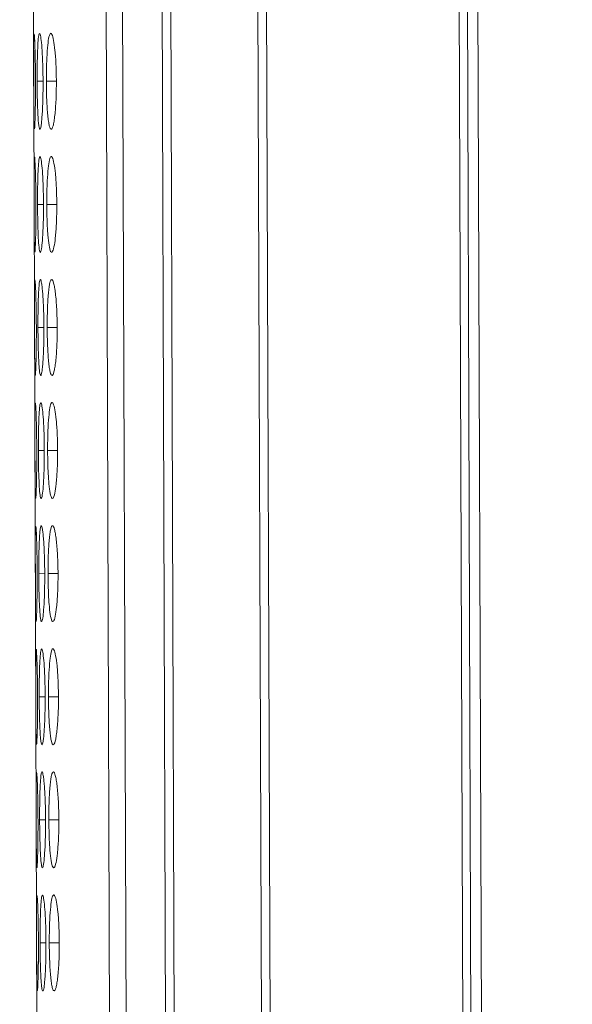
# Model space of a CAD drawing. Units: millimetres. Extents: x 482 to 20086, y 2577 to 12871.
# Drawn here: x 6633 to 6650, y 4338 to 4368 of the extents above; entities that cross this region are included whole.
import ezdxf

# ---------------------------------------------------------------- set-up
doc = ezdxf.new("R2010")
doc.units = ezdxf.units.MM
doc.layers.add('Flowair', color=1, linetype='Continuous')

# ---------------------------------------------------------------- blocks, each defined once
blk = doc.blocks.new('ELIS C-W-200')
at = {"layer": 'Flowair', "linetype": 'Continuous', "lineweight": 15}
for p, q in [((7370.527, 2070.257), (7371.1, 1900.844)), ((7372.803, 2070.265), (7374.478, 1575.268)), ((7373.317, 2070.267), (7374.991, 1575.269)), ((7374.557, 2070.271), (7376.231, 1575.274)), ((7376.5, 1575.275), (7374.826, 2070.272)), ((7377.553, 2070.281), (7379.227, 1575.284)), ((7379.499, 1575.285), (7377.824, 2070.282)), ((7383.847, 2070.302), (7385.522, 1575.305)), ((7385.779, 1575.306), (7384.104, 2070.303)), ((7384.433, 2070.054), (7387.812, 1071.06)), ((7371.258, 1941.534), (7371.072, 1941.533)), ((7371.674, 1941.535), (7371.361, 1941.534)), ((7371.271, 1937.684), (7371.085, 1937.683)), ((7371.687, 1937.685), (7371.374, 1937.684)), ((7371.284, 1933.834), (7371.098, 1933.833)), ((7371.7, 1933.835), (7371.387, 1933.834)), ((7371.297, 1929.984), (7371.111, 1929.983)), ((7371.713, 1929.985), (7371.4, 1929.984)), ((7371.31, 1926.134), (7371.124, 1926.133)), ((7371.726, 1926.135), (7371.413, 1926.134)), ((7371.323, 1922.284), (7371.137, 1922.283)), ((7371.739, 1922.285), (7371.427, 1922.284)), ((7371.336, 1918.434), (7371.15, 1918.433)), ((7371.752, 1918.435), (7371.44, 1918.434)), ((7371.349, 1914.584), (7371.163, 1914.583)), ((7371.765, 1914.585), (7371.453, 1914.584))]:
    blk.add_line(p, q, dxfattribs=at)
for points, knots in [([(7370.972, 1943.021), (7370.97, 1942.981), (7370.965, 1942.904), (7370.962, 1942.582), (7370.962, 1942.165), (7370.963, 1941.781), (7370.963, 1941.571), (7370.963, 1941.533)], [0, 0, 0, 0, 0.239107, 0.462979, 0.704703, 0.946829, 1, 1, 1, 1]), ([(7371.021, 1941.533), (7371.02, 1941.71), (7371.018, 1942.058), (7371.007, 1942.507), (7370.995, 1942.832), (7370.984, 1943.017), (7370.978, 1943.013), (7370.976, 1943.012)], [0, 0, 0, 0, 0.222402, 0.439329, 0.64633, 0.860166, 1, 1, 1, 1]), ([(7371.258, 1941.534), (7371.256, 1941.711), (7371.252, 1942.059), (7371.23, 1942.507), (7371.201, 1942.837), (7371.168, 1943.027), (7371.135, 1943.052), (7371.108, 1942.897), (7371.088, 1942.584), (7371.075, 1942.165), (7371.072, 1941.782), (7371.072, 1941.571), (7371.072, 1941.533)], [0, 0, 0, 0, 0.1118667, 0.2209792, 0.3250989, 0.4326571, 0.5442023, 0.6531866, 0.7552272, 0.8654044, 0.9757648, 1, 1, 1, 1]), ([(7371.674, 1941.535), (7371.671, 1941.712), (7371.666, 1942.061), (7371.633, 1942.508), (7371.587, 1942.838), (7371.534, 1943.028), (7371.479, 1943.054), (7371.431, 1942.898), (7371.394, 1942.585), (7371.368, 1942.166), (7371.361, 1941.783), (7371.361, 1941.572), (7371.361, 1941.534)], [0, 0, 0, 0, 0.111867, 0.220979, 0.325099, 0.432657, 0.544202, 0.653187, 0.755227, 0.865404, 0.975765, 1, 1, 1, 1]), ([(7370.963, 1941.533), (7370.964, 1941.359), (7370.965, 1941.19), (7370.966, 1940.862), (7370.967, 1940.715), (7370.969, 1940.515), (7370.97, 1940.454), (7370.972, 1940.34), (7370.973, 1940.289), (7370.976, 1940.153), (7370.978, 1940.093), (7370.981, 1940.061)], [0, 0, 0, 0, 0.25, 0.25, 0.5, 0.5, 0.625, 0.625, 0.75, 0.75, 1, 1, 1, 1]), ([(7370.987, 1940.049), (7370.988, 1940.045), (7370.992, 1940.027), (7371.001, 1940.169), (7371.012, 1940.482), (7371.02, 1940.905), (7371.022, 1941.286), (7371.022, 1941.493), (7371.021, 1941.533)], [0, 0, 0, 0, 0.075062, 0.308079, 0.510045, 0.735356, 0.949039, 1, 1, 1, 1]), ([(7371.072, 1941.533), (7371.073, 1941.434), (7371.073, 1941.336), (7371.076, 1941.144), (7371.077, 1941.048), (7371.082, 1940.866), (7371.084, 1940.78), (7371.09, 1940.618), (7371.094, 1940.542), (7371.101, 1940.403), (7371.105, 1940.34), (7371.114, 1940.228), (7371.119, 1940.181), (7371.135, 1940.069), (7371.147, 1940.034), (7371.165, 1940.034), (7371.171, 1940.042), (7371.183, 1940.077), (7371.189, 1940.105), (7371.201, 1940.18), (7371.207, 1940.228), (7371.218, 1940.339), (7371.223, 1940.401), (7371.238, 1940.611), (7371.246, 1940.774), (7371.254, 1941.049), (7371.255, 1941.143), (7371.258, 1941.335), (7371.258, 1941.435), (7371.258, 1941.534)], [0, 0, 0, 0, 0.0625, 0.0625, 0.125, 0.125, 0.1875, 0.1875, 0.25, 0.25, 0.3125, 0.3125, 0.375, 0.375, 0.5, 0.5, 0.5625, 0.5625, 0.625, 0.625, 0.6875, 0.6875, 0.75, 0.75, 0.875, 0.875, 0.9375, 0.9375, 1, 1, 1, 1]), ([(7371.361, 1941.534), (7371.362, 1941.435), (7371.363, 1941.337), (7371.367, 1941.145), (7371.369, 1941.049), (7371.377, 1940.867), (7371.382, 1940.781), (7371.392, 1940.619), (7371.398, 1940.543), (7371.412, 1940.404), (7371.419, 1940.341), (7371.435, 1940.229), (7371.444, 1940.182), (7371.471, 1940.071), (7371.491, 1940.035), (7371.522, 1940.035), (7371.532, 1940.043), (7371.553, 1940.079), (7371.563, 1940.106), (7371.582, 1940.181), (7371.592, 1940.23), (7371.61, 1940.34), (7371.618, 1940.403), (7371.642, 1940.612), (7371.654, 1940.776), (7371.667, 1941.05), (7371.67, 1941.144), (7371.673, 1941.337), (7371.674, 1941.436), (7371.674, 1941.535)], [0, 0, 0, 0, 0.0625, 0.0625, 0.125, 0.125, 0.1875, 0.1875, 0.25, 0.25, 0.3125, 0.3125, 0.375, 0.375, 0.5, 0.5, 0.5625, 0.5625, 0.625, 0.625, 0.6875, 0.6875, 0.75, 0.75, 0.875, 0.875, 0.9375, 0.9375, 1, 1, 1, 1]), ([(7371.271, 1937.684), (7371.269, 1937.861), (7371.265, 1938.209), (7371.243, 1938.657), (7371.214, 1938.987), (7371.181, 1939.177), (7371.148, 1939.202), (7371.121, 1939.047), (7371.101, 1938.734), (7371.088, 1938.315), (7371.085, 1937.932), (7371.085, 1937.721), (7371.085, 1937.683)], [0, 0, 0, 0, 0.11186, 0.220978, 0.325098, 0.432654, 0.544199, 0.653186, 0.755226, 0.865398, 0.975758, 1, 1, 1, 1]), ([(7371.687, 1937.685), (7371.684, 1937.862), (7371.679, 1938.211), (7371.646, 1938.658), (7371.6, 1938.988), (7371.547, 1939.178), (7371.492, 1939.204), (7371.444, 1939.048), (7371.407, 1938.735), (7371.381, 1938.316), (7371.374, 1937.933), (7371.374, 1937.722), (7371.374, 1937.684)], [0, 0, 0, 0, 0.11186, 0.220978, 0.325098, 0.432654, 0.544199, 0.653185, 0.755226, 0.865398, 0.975758, 1, 1, 1, 1]), ([(7370.985, 1939.171), (7370.983, 1939.131), (7370.978, 1939.054), (7370.975, 1938.732), (7370.975, 1938.315), (7370.976, 1937.931), (7370.976, 1937.721), (7370.976, 1937.683)], [0, 0, 0, 0, 0.239109, 0.46298, 0.704691, 0.946815, 1, 1, 1, 1]), ([(7371.035, 1937.683), (7371.033, 1937.86), (7371.031, 1938.208), (7371.02, 1938.657), (7371.008, 1938.982), (7370.997, 1939.167), (7370.991, 1939.163), (7370.989, 1939.162)], [0, 0, 0, 0, 0.222391, 0.43933, 0.646332, 0.860166, 1, 1, 1, 1]), ([(7370.976, 1937.683), (7370.977, 1937.508), (7370.978, 1937.163), (7370.981, 1936.723), (7370.986, 1936.365), (7370.991, 1936.264), (7370.994, 1936.211)], [0, 0, 0, 0, 0.252299, 0.499794, 0.736974, 1, 1, 1, 1]), ([(7371, 1936.199), (7371.001, 1936.195), (7371.005, 1936.177), (7371.014, 1936.319), (7371.025, 1936.632), (7371.033, 1937.055), (7371.035, 1937.436), (7371.035, 1937.643), (7371.035, 1937.683)], [0, 0, 0, 0, 0.075061, 0.308077, 0.510048, 0.735358, 0.949027, 1, 1, 1, 1]), ([(7371.085, 1937.683), (7371.087, 1937.509), (7371.089, 1937.164), (7371.104, 1936.722), (7371.125, 1936.374), (7371.152, 1936.187), (7371.184, 1936.168), (7371.216, 1936.314), (7371.245, 1936.635), (7371.265, 1937.056), (7371.271, 1937.437), (7371.271, 1937.644), (7371.271, 1937.684)], [0, 0, 0, 0, 0.110211, 0.218324, 0.321931, 0.436828, 0.537704, 0.654168, 0.755116, 0.867729, 0.974523, 1, 1, 1, 1]), ([(7371.374, 1937.684), (7371.376, 1937.51), (7371.38, 1937.165), (7371.406, 1936.723), (7371.443, 1936.375), (7371.491, 1936.188), (7371.546, 1936.169), (7371.598, 1936.315), (7371.644, 1936.636), (7371.677, 1937.057), (7371.687, 1937.438), (7371.687, 1937.646), (7371.687, 1937.685)], [0, 0, 0, 0, 0.110211, 0.218324, 0.321931, 0.436828, 0.537704, 0.654168, 0.755116, 0.867729, 0.974523, 1, 1, 1, 1]), ([(7370.998, 1935.321), (7370.996, 1935.281), (7370.991, 1935.204), (7370.988, 1934.882), (7370.988, 1934.465), (7370.989, 1934.081), (7370.989, 1933.871), (7370.989, 1933.833)], [0, 0, 0, 0, 0.239107, 0.462989, 0.704702, 0.946829, 1, 1, 1, 1]), ([(7371.048, 1933.833), (7371.046, 1934.01), (7371.044, 1934.358), (7371.033, 1934.808), (7371.021, 1935.132), (7371.01, 1935.317), (7371.004, 1935.313), (7371.002, 1935.312)], [0, 0, 0, 0, 0.22239, 0.439329, 0.646329, 0.860167, 1, 1, 1, 1]), ([(7371.284, 1933.834), (7371.283, 1933.933), (7371.282, 1934.031), (7371.279, 1934.223), (7371.277, 1934.319), (7371.27, 1934.501), (7371.266, 1934.587), (7371.258, 1934.749), (7371.253, 1934.826), (7371.242, 1934.963), (7371.236, 1935.025), (7371.224, 1935.133), (7371.218, 1935.179), (7371.2, 1935.291), (7371.187, 1935.332), (7371.169, 1935.335), (7371.163, 1935.326), (7371.151, 1935.289), (7371.146, 1935.262), (7371.136, 1935.186), (7371.132, 1935.138), (7371.123, 1935.027), (7371.12, 1934.964), (7371.113, 1934.824), (7371.11, 1934.748), (7371.105, 1934.587), (7371.103, 1934.5), (7371.1, 1934.318), (7371.099, 1934.224), (7371.098, 1934.032), (7371.098, 1933.932), (7371.098, 1933.833)], [0, 0, 0, 0, 0.0625, 0.0625, 0.125, 0.125, 0.1875, 0.1875, 0.25, 0.25, 0.3125, 0.3125, 0.375, 0.375, 0.5, 0.5, 0.5625, 0.5625, 0.625, 0.625, 0.6875, 0.6875, 0.75, 0.75, 0.8125, 0.8125, 0.875, 0.875, 0.9375, 0.9375, 1, 1, 1, 1]), ([(7371.7, 1933.836), (7371.7, 1933.935), (7371.698, 1934.032), (7371.693, 1934.225), (7371.69, 1934.32), (7371.68, 1934.502), (7371.674, 1934.588), (7371.661, 1934.75), (7371.653, 1934.827), (7371.637, 1934.965), (7371.628, 1935.026), (7371.609, 1935.134), (7371.599, 1935.181), (7371.569, 1935.292), (7371.548, 1935.333), (7371.517, 1935.336), (7371.507, 1935.327), (7371.488, 1935.29), (7371.478, 1935.263), (7371.461, 1935.187), (7371.452, 1935.139), (7371.437, 1935.028), (7371.43, 1934.965), (7371.418, 1934.825), (7371.412, 1934.749), (7371.403, 1934.588), (7371.398, 1934.501), (7371.392, 1934.319), (7371.39, 1934.225), (7371.388, 1934.033), (7371.387, 1933.933), (7371.387, 1933.834)], [0, 0, 0, 0, 0.0625, 0.0625, 0.125, 0.125, 0.1875, 0.1875, 0.25, 0.25, 0.3125, 0.3125, 0.375, 0.375, 0.5, 0.5, 0.5625, 0.5625, 0.625, 0.625, 0.6875, 0.6875, 0.75, 0.75, 0.8125, 0.8125, 0.875, 0.875, 0.9375, 0.9375, 1, 1, 1, 1]), ([(7370.989, 1933.833), (7370.99, 1933.658), (7370.991, 1933.313), (7370.994, 1932.873), (7370.999, 1932.515), (7371.004, 1932.414), (7371.007, 1932.361)], [0, 0, 0, 0, 0.252313, 0.499795, 0.736975, 1, 1, 1, 1]), ([(7371.013, 1932.349), (7371.014, 1932.345), (7371.018, 1932.327), (7371.027, 1932.469), (7371.038, 1932.782), (7371.046, 1933.205), (7371.048, 1933.586), (7371.048, 1933.793), (7371.048, 1933.833)], [0, 0, 0, 0, 0.075062, 0.308079, 0.510045, 0.735356, 0.949026, 1, 1, 1, 1]), ([(7371.098, 1933.833), (7371.099, 1933.734), (7371.099, 1933.636), (7371.102, 1933.444), (7371.103, 1933.348), (7371.108, 1933.166), (7371.11, 1933.08), (7371.116, 1932.918), (7371.12, 1932.842), (7371.127, 1932.703), (7371.131, 1932.64), (7371.14, 1932.528), (7371.145, 1932.481), (7371.161, 1932.369), (7371.173, 1932.334), (7371.191, 1932.334), (7371.197, 1932.342), (7371.209, 1932.377), (7371.216, 1932.405), (7371.227, 1932.48), (7371.233, 1932.528), (7371.244, 1932.639), (7371.25, 1932.701), (7371.264, 1932.911), (7371.272, 1933.074), (7371.28, 1933.349), (7371.281, 1933.443), (7371.284, 1933.635), (7371.284, 1933.735), (7371.284, 1933.834)], [0, 0, 0, 0, 0.0625, 0.0625, 0.125, 0.125, 0.1875, 0.1875, 0.25, 0.25, 0.3125, 0.3125, 0.375, 0.375, 0.5, 0.5, 0.5625, 0.5625, 0.625, 0.625, 0.6875, 0.6875, 0.75, 0.75, 0.875, 0.875, 0.9375, 0.9375, 1, 1, 1, 1]), ([(7371.387, 1933.834), (7371.388, 1933.735), (7371.389, 1933.637), (7371.393, 1933.445), (7371.396, 1933.349), (7371.403, 1933.167), (7371.408, 1933.081), (7371.418, 1932.92), (7371.425, 1932.843), (7371.438, 1932.704), (7371.445, 1932.641), (7371.461, 1932.529), (7371.47, 1932.482), (7371.497, 1932.371), (7371.517, 1932.335), (7371.548, 1932.335), (7371.558, 1932.343), (7371.579, 1932.379), (7371.589, 1932.406), (7371.608, 1932.481), (7371.618, 1932.53), (7371.636, 1932.64), (7371.644, 1932.703), (7371.668, 1932.912), (7371.68, 1933.076), (7371.693, 1933.35), (7371.696, 1933.444), (7371.699, 1933.637), (7371.7, 1933.736), (7371.7, 1933.836)], [0, 0, 0, 0, 0.0625, 0.0625, 0.125, 0.125, 0.1875, 0.1875, 0.25, 0.25, 0.3125, 0.3125, 0.375, 0.375, 0.5, 0.5, 0.5625, 0.5625, 0.625, 0.625, 0.6875, 0.6875, 0.75, 0.75, 0.875, 0.875, 0.9375, 0.9375, 1, 1, 1, 1]), ([(7371.297, 1929.984), (7371.295, 1930.161), (7371.291, 1930.509), (7371.269, 1930.957), (7371.24, 1931.287), (7371.207, 1931.477), (7371.174, 1931.502), (7371.147, 1931.347), (7371.127, 1931.034), (7371.114, 1930.615), (7371.111, 1930.232), (7371.111, 1930.021), (7371.111, 1929.983)], [0, 0, 0, 0, 0.1118605, 0.2209786, 0.3250985, 0.4326544, 0.5442, 0.6531862, 0.755227, 0.8654043, 0.9757647, 1, 1, 1, 1]), ([(7371.713, 1929.986), (7371.71, 1930.162), (7371.705, 1930.511), (7371.672, 1930.958), (7371.626, 1931.289), (7371.573, 1931.478), (7371.518, 1931.504), (7371.47, 1931.348), (7371.433, 1931.035), (7371.407, 1930.616), (7371.4, 1930.233), (7371.4, 1930.022), (7371.4, 1929.984)], [0, 0, 0, 0, 0.11186, 0.220979, 0.325099, 0.432654, 0.5442, 0.653186, 0.755227, 0.865404, 0.975765, 1, 1, 1, 1]), ([(7371.011, 1931.471), (7371.009, 1931.431), (7371.004, 1931.354), (7371.001, 1931.032), (7371.001, 1930.615), (7371.002, 1930.231), (7371.002, 1930.021), (7371.003, 1929.983)], [0, 0, 0, 0, 0.23911, 0.462982, 0.704704, 0.946829, 1, 1, 1, 1]), ([(7371.061, 1929.983), (7371.059, 1930.16), (7371.057, 1930.508), (7371.047, 1930.958), (7371.034, 1931.282), (7371.023, 1931.467), (7371.017, 1931.463), (7371.015, 1931.462)], [0, 0, 0, 0, 0.222391, 0.43933, 0.646332, 0.860166, 1, 1, 1, 1]), ([(7371.003, 1929.983), (7371.003, 1929.808), (7371.004, 1929.463), (7371.008, 1929.023), (7371.012, 1928.665), (7371.017, 1928.564), (7371.02, 1928.511)], [0, 0, 0, 0, 0.252299, 0.499794, 0.736975, 1, 1, 1, 1]), ([(7371.026, 1928.499), (7371.027, 1928.495), (7371.031, 1928.477), (7371.04, 1928.619), (7371.051, 1928.932), (7371.059, 1929.356), (7371.061, 1929.736), (7371.061, 1929.943), (7371.061, 1929.983)], [0, 0, 0, 0, 0.075061, 0.308076, 0.510047, 0.735346, 0.949027, 1, 1, 1, 1]), ([(7371.111, 1929.983), (7371.113, 1929.809), (7371.115, 1929.464), (7371.13, 1929.022), (7371.151, 1928.674), (7371.178, 1928.487), (7371.21, 1928.468), (7371.242, 1928.614), (7371.271, 1928.935), (7371.291, 1929.356), (7371.297, 1929.737), (7371.297, 1929.944), (7371.297, 1929.984)], [0, 0, 0, 0, 0.110211, 0.218324, 0.32193, 0.436827, 0.537704, 0.654168, 0.755115, 0.867722, 0.974523, 1, 1, 1, 1]), ([(7371.4, 1929.984), (7371.402, 1929.81), (7371.406, 1929.465), (7371.432, 1929.023), (7371.469, 1928.675), (7371.517, 1928.488), (7371.572, 1928.469), (7371.624, 1928.615), (7371.67, 1928.936), (7371.703, 1929.357), (7371.713, 1929.738), (7371.713, 1929.946), (7371.713, 1929.986)], [0, 0, 0, 0, 0.110211, 0.218324, 0.321931, 0.436827, 0.537704, 0.654167, 0.755115, 0.867723, 0.974523, 1, 1, 1, 1]), ([(7371.024, 1927.621), (7371.021, 1927.597), (7371.019, 1927.542), (7371.017, 1927.411), (7371.016, 1927.361), (7371.015, 1927.248), (7371.015, 1927.185), (7371.014, 1927.05), (7371.014, 1926.978), (7371.014, 1926.825), (7371.014, 1926.744), (7371.014, 1926.576), (7371.014, 1926.49), (7371.015, 1926.314), (7371.015, 1926.223), (7371.016, 1926.133)], [0, 0, 0, 0, 0.25, 0.25, 0.375, 0.375, 0.5, 0.5, 0.625, 0.625, 0.75, 0.75, 0.875, 0.875, 1, 1, 1, 1]), ([(7371.074, 1926.133), (7371.072, 1926.31), (7371.07, 1926.658), (7371.06, 1927.108), (7371.047, 1927.432), (7371.036, 1927.617), (7371.03, 1927.613), (7371.028, 1927.612)], [0, 0, 0, 0, 0.22239, 0.439329, 0.646329, 0.860167, 1, 1, 1, 1]), ([(7371.31, 1926.134), (7371.309, 1926.233), (7371.308, 1926.331), (7371.305, 1926.523), (7371.303, 1926.619), (7371.296, 1926.801), (7371.292, 1926.887), (7371.284, 1927.049), (7371.279, 1927.126), (7371.268, 1927.263), (7371.262, 1927.325), (7371.251, 1927.433), (7371.244, 1927.479), (7371.226, 1927.591), (7371.213, 1927.632), (7371.195, 1927.635), (7371.189, 1927.626), (7371.177, 1927.589), (7371.172, 1927.562), (7371.162, 1927.486), (7371.158, 1927.438), (7371.149, 1927.327), (7371.146, 1927.264), (7371.139, 1927.124), (7371.136, 1927.048), (7371.131, 1926.887), (7371.129, 1926.8), (7371.126, 1926.618), (7371.125, 1926.524), (7371.124, 1926.332), (7371.124, 1926.232), (7371.124, 1926.133)], [0, 0, 0, 0, 0.0625, 0.0625, 0.125, 0.125, 0.1875, 0.1875, 0.25, 0.25, 0.3125, 0.3125, 0.375, 0.375, 0.5, 0.5, 0.5625, 0.5625, 0.625, 0.625, 0.6875, 0.6875, 0.75, 0.75, 0.8125, 0.8125, 0.875, 0.875, 0.9375, 0.9375, 1, 1, 1, 1]), ([(7371.726, 1926.136), (7371.726, 1926.235), (7371.724, 1926.332), (7371.719, 1926.525), (7371.716, 1926.62), (7371.706, 1926.802), (7371.7, 1926.888), (7371.687, 1927.05), (7371.679, 1927.127), (7371.663, 1927.265), (7371.654, 1927.326), (7371.635, 1927.434), (7371.625, 1927.481), (7371.595, 1927.592), (7371.574, 1927.633), (7371.543, 1927.636), (7371.533, 1927.627), (7371.514, 1927.59), (7371.504, 1927.563), (7371.487, 1927.487), (7371.478, 1927.439), (7371.463, 1927.328), (7371.456, 1927.266), (7371.444, 1927.125), (7371.438, 1927.049), (7371.429, 1926.888), (7371.425, 1926.801), (7371.418, 1926.619), (7371.416, 1926.525), (7371.414, 1926.333), (7371.413, 1926.233), (7371.413, 1926.134)], [0, 0, 0, 0, 0.0625, 0.0625, 0.125, 0.125, 0.1875, 0.1875, 0.25, 0.25, 0.3125, 0.3125, 0.375, 0.375, 0.5, 0.5, 0.5625, 0.5625, 0.625, 0.625, 0.6875, 0.6875, 0.75, 0.75, 0.8125, 0.8125, 0.875, 0.875, 0.9375, 0.9375, 1, 1, 1, 1]), ([(7371.016, 1926.133), (7371.016, 1925.959), (7371.017, 1925.613), (7371.021, 1925.174), (7371.025, 1924.815), (7371.03, 1924.714), (7371.033, 1924.661)], [0, 0, 0, 0, 0.252313, 0.499795, 0.736975, 1, 1, 1, 1]), ([(7371.039, 1924.649), (7371.04, 1924.645), (7371.044, 1924.628), (7371.053, 1924.769), (7371.064, 1925.082), (7371.072, 1925.506), (7371.074, 1925.886), (7371.074, 1926.093), (7371.074, 1926.133)], [0, 0, 0, 0, 0.075062, 0.308074, 0.510046, 0.735357, 0.949027, 1, 1, 1, 1]), ([(7371.124, 1926.133), (7371.126, 1925.959), (7371.128, 1925.614), (7371.143, 1925.172), (7371.164, 1924.824), (7371.191, 1924.637), (7371.223, 1924.618), (7371.255, 1924.764), (7371.284, 1925.085), (7371.304, 1925.506), (7371.31, 1925.887), (7371.31, 1926.094), (7371.31, 1926.134)], [0, 0, 0, 0, 0.110218, 0.218325, 0.321932, 0.436829, 0.537706, 0.654168, 0.755116, 0.867728, 0.974523, 1, 1, 1, 1]), ([(7371.413, 1926.134), (7371.415, 1925.96), (7371.419, 1925.615), (7371.445, 1925.173), (7371.482, 1924.825), (7371.53, 1924.638), (7371.585, 1924.619), (7371.637, 1924.765), (7371.683, 1925.086), (7371.716, 1925.507), (7371.726, 1925.888), (7371.726, 1926.096), (7371.726, 1926.136)], [0, 0, 0, 0, 0.110218, 0.218325, 0.321932, 0.436829, 0.537706, 0.654168, 0.755116, 0.867728, 0.974523, 1, 1, 1, 1]), ([(7371.323, 1922.284), (7371.321, 1922.461), (7371.317, 1922.809), (7371.295, 1923.257), (7371.266, 1923.587), (7371.233, 1923.777), (7371.2, 1923.802), (7371.173, 1923.647), (7371.153, 1923.334), (7371.14, 1922.915), (7371.137, 1922.532), (7371.137, 1922.321), (7371.137, 1922.283)], [0, 0, 0, 0, 0.111866, 0.220983, 0.325103, 0.432658, 0.544203, 0.653188, 0.755228, 0.865405, 0.975765, 1, 1, 1, 1]), ([(7371.739, 1922.286), (7371.736, 1922.462), (7371.731, 1922.811), (7371.698, 1923.259), (7371.652, 1923.589), (7371.599, 1923.778), (7371.544, 1923.804), (7371.496, 1923.648), (7371.459, 1923.335), (7371.433, 1922.916), (7371.426, 1922.533), (7371.426, 1922.322), (7371.427, 1922.284)], [0, 0, 0, 0, 0.111866, 0.220984, 0.325103, 0.432658, 0.544203, 0.653188, 0.755229, 0.865405, 0.975765, 1, 1, 1, 1]), ([(7371.037, 1923.771), (7371.035, 1923.731), (7371.03, 1923.654), (7371.027, 1923.332), (7371.027, 1922.915), (7371.028, 1922.532), (7371.028, 1922.321), (7371.029, 1922.283)], [0, 0, 0, 0, 0.23911, 0.462982, 0.704704, 0.946829, 1, 1, 1, 1]), ([(7371.087, 1922.283), (7371.085, 1922.46), (7371.083, 1922.808), (7371.073, 1923.258), (7371.06, 1923.582), (7371.049, 1923.767), (7371.043, 1923.763), (7371.041, 1923.762)], [0, 0, 0, 0, 0.222401, 0.439337, 0.646336, 0.860167, 1, 1, 1, 1]), ([(7371.029, 1922.283), (7371.029, 1922.109), (7371.03, 1921.94), (7371.032, 1921.612), (7371.033, 1921.465), (7371.034, 1921.265), (7371.035, 1921.204), (7371.037, 1921.091), (7371.038, 1921.039), (7371.041, 1920.903), (7371.043, 1920.843), (7371.046, 1920.811)], [0, 0, 0, 0, 0.25, 0.25, 0.5, 0.5, 0.625, 0.625, 0.75, 0.75, 1, 1, 1, 1]), ([(7371.052, 1920.799), (7371.053, 1920.795), (7371.057, 1920.778), (7371.067, 1920.919), (7371.077, 1921.232), (7371.085, 1921.656), (7371.087, 1922.036), (7371.087, 1922.243), (7371.087, 1922.283)], [0, 0, 0, 0, 0.075062, 0.30808, 0.510054, 0.735355, 0.949039, 1, 1, 1, 1]), ([(7371.137, 1922.283), (7371.138, 1922.184), (7371.138, 1922.086), (7371.141, 1921.894), (7371.142, 1921.798), (7371.147, 1921.616), (7371.149, 1921.53), (7371.155, 1921.369), (7371.159, 1921.292), (7371.166, 1921.153), (7371.17, 1921.09), (7371.18, 1920.978), (7371.184, 1920.931), (7371.2, 1920.82), (7371.212, 1920.784), (7371.23, 1920.784), (7371.236, 1920.792), (7371.248, 1920.828), (7371.255, 1920.855), (7371.267, 1920.93), (7371.272, 1920.978), (7371.283, 1921.089), (7371.289, 1921.152), (7371.303, 1921.361), (7371.311, 1921.525), (7371.319, 1921.799), (7371.32, 1921.893), (7371.323, 1922.086), (7371.323, 1922.185), (7371.323, 1922.284)], [0, 0, 0, 0, 0.0625, 0.0625, 0.125, 0.125, 0.1875, 0.1875, 0.25, 0.25, 0.3125, 0.3125, 0.375, 0.375, 0.5, 0.5, 0.5625, 0.5625, 0.625, 0.625, 0.6875, 0.6875, 0.75, 0.75, 0.875, 0.875, 0.9375, 0.9375, 1, 1, 1, 1]), ([(7371.427, 1922.284), (7371.427, 1922.185), (7371.428, 1922.087), (7371.432, 1921.895), (7371.435, 1921.799), (7371.442, 1921.617), (7371.447, 1921.531), (7371.457, 1921.37), (7371.464, 1921.293), (7371.477, 1921.154), (7371.484, 1921.091), (7371.5, 1920.979), (7371.509, 1920.932), (7371.536, 1920.821), (7371.556, 1920.785), (7371.587, 1920.785), (7371.597, 1920.794), (7371.618, 1920.829), (7371.628, 1920.856), (7371.647, 1920.931), (7371.657, 1920.98), (7371.675, 1921.09), (7371.683, 1921.153), (7371.707, 1921.362), (7371.719, 1921.526), (7371.732, 1921.8), (7371.735, 1921.894), (7371.739, 1922.087), (7371.739, 1922.186), (7371.739, 1922.286)], [0, 0, 0, 0, 0.0625, 0.0625, 0.125, 0.125, 0.1875, 0.1875, 0.25, 0.25, 0.3125, 0.3125, 0.375, 0.375, 0.5, 0.5, 0.5625, 0.5625, 0.625, 0.625, 0.6875, 0.6875, 0.75, 0.75, 0.875, 0.875, 0.9375, 0.9375, 1, 1, 1, 1]), ([(7371.05, 1919.921), (7371.047, 1919.897), (7371.045, 1919.842), (7371.043, 1919.711), (7371.042, 1919.661), (7371.041, 1919.548), (7371.041, 1919.485), (7371.04, 1919.35), (7371.04, 1919.278), (7371.04, 1919.125), (7371.04, 1919.044), (7371.04, 1918.876), (7371.041, 1918.79), (7371.041, 1918.614), (7371.041, 1918.523), (7371.042, 1918.433)], [0, 0, 0, 0, 0.25, 0.25, 0.375, 0.375, 0.5, 0.5, 0.625, 0.625, 0.75, 0.75, 0.875, 0.875, 1, 1, 1, 1]), ([(7371.1, 1918.433), (7371.098, 1918.61), (7371.096, 1918.958), (7371.086, 1919.408), (7371.073, 1919.732), (7371.062, 1919.917), (7371.056, 1919.913), (7371.054, 1919.912)], [0, 0, 0, 0, 0.22239, 0.439329, 0.646329, 0.860167, 1, 1, 1, 1]), ([(7371.336, 1918.434), (7371.335, 1918.533), (7371.334, 1918.631), (7371.331, 1918.823), (7371.329, 1918.919), (7371.322, 1919.101), (7371.318, 1919.187), (7371.31, 1919.349), (7371.305, 1919.426), (7371.294, 1919.563), (7371.288, 1919.625), (7371.277, 1919.733), (7371.27, 1919.779), (7371.252, 1919.891), (7371.239, 1919.932), (7371.221, 1919.935), (7371.215, 1919.926), (7371.203, 1919.889), (7371.198, 1919.862), (7371.188, 1919.786), (7371.184, 1919.738), (7371.175, 1919.627), (7371.172, 1919.565), (7371.165, 1919.424), (7371.162, 1919.348), (7371.157, 1919.187), (7371.155, 1919.1), (7371.152, 1918.918), (7371.151, 1918.824), (7371.15, 1918.632), (7371.15, 1918.533), (7371.15, 1918.433)], [0, 0, 0, 0, 0.0625, 0.0625, 0.125, 0.125, 0.1875, 0.1875, 0.25, 0.25, 0.3125, 0.3125, 0.375, 0.375, 0.5, 0.5, 0.5625, 0.5625, 0.625, 0.625, 0.6875, 0.6875, 0.75, 0.75, 0.8125, 0.8125, 0.875, 0.875, 0.9375, 0.9375, 1, 1, 1, 1]), ([(7371.752, 1918.436), (7371.752, 1918.535), (7371.75, 1918.632), (7371.745, 1918.825), (7371.742, 1918.92), (7371.732, 1919.102), (7371.726, 1919.188), (7371.713, 1919.35), (7371.705, 1919.427), (7371.689, 1919.565), (7371.68, 1919.626), (7371.661, 1919.734), (7371.651, 1919.781), (7371.621, 1919.892), (7371.6, 1919.933), (7371.569, 1919.936), (7371.559, 1919.927), (7371.54, 1919.89), (7371.53, 1919.863), (7371.513, 1919.788), (7371.504, 1919.739), (7371.489, 1919.629), (7371.482, 1919.566), (7371.47, 1919.425), (7371.464, 1919.349), (7371.455, 1919.188), (7371.451, 1919.101), (7371.444, 1918.919), (7371.442, 1918.825), (7371.44, 1918.633), (7371.439, 1918.533), (7371.44, 1918.434)], [0, 0, 0, 0, 0.0625, 0.0625, 0.125, 0.125, 0.1875, 0.1875, 0.25, 0.25, 0.3125, 0.3125, 0.375, 0.375, 0.5, 0.5, 0.5625, 0.5625, 0.625, 0.625, 0.6875, 0.6875, 0.75, 0.75, 0.8125, 0.8125, 0.875, 0.875, 0.9375, 0.9375, 1, 1, 1, 1]), ([(7371.042, 1918.433), (7371.042, 1918.259), (7371.044, 1917.913), (7371.047, 1917.474), (7371.051, 1917.116), (7371.056, 1917.014), (7371.059, 1916.961)], [0, 0, 0, 0, 0.252312, 0.499806, 0.736975, 1, 1, 1, 1]), ([(7371.065, 1916.949), (7371.066, 1916.945), (7371.07, 1916.928), (7371.08, 1917.069), (7371.09, 1917.382), (7371.098, 1917.806), (7371.1, 1918.186), (7371.1, 1918.393), (7371.1, 1918.433)], [0, 0, 0, 0, 0.075061, 0.308077, 0.510048, 0.735358, 0.949027, 1, 1, 1, 1]), ([(7371.15, 1918.433), (7371.152, 1918.259), (7371.154, 1917.914), (7371.169, 1917.472), (7371.19, 1917.124), (7371.217, 1916.937), (7371.249, 1916.918), (7371.281, 1917.064), (7371.31, 1917.385), (7371.33, 1917.806), (7371.336, 1918.187), (7371.336, 1918.394), (7371.336, 1918.434)], [0, 0, 0, 0, 0.110217, 0.21833, 0.321932, 0.436829, 0.537705, 0.654169, 0.755117, 0.867729, 0.974523, 1, 1, 1, 1]), ([(7371.44, 1918.434), (7371.441, 1918.26), (7371.445, 1917.915), (7371.471, 1917.473), (7371.509, 1917.125), (7371.556, 1916.938), (7371.611, 1916.919), (7371.663, 1917.065), (7371.709, 1917.386), (7371.742, 1917.807), (7371.752, 1918.189), (7371.752, 1918.396), (7371.752, 1918.436)], [0, 0, 0, 0, 0.110217, 0.21833, 0.321932, 0.436829, 0.537705, 0.654169, 0.755117, 0.867729, 0.974523, 1, 1, 1, 1]), ([(7371.349, 1914.584), (7371.347, 1914.761), (7371.343, 1915.109), (7371.321, 1915.557), (7371.292, 1915.887), (7371.259, 1916.077), (7371.227, 1916.102), (7371.199, 1915.947), (7371.179, 1915.634), (7371.166, 1915.215), (7371.163, 1914.832), (7371.163, 1914.621), (7371.163, 1914.583)], [0, 0, 0, 0, 0.1118667, 0.2209792, 0.3250989, 0.4326571, 0.5442023, 0.6531866, 0.7552272, 0.8654044, 0.9757648, 1, 1, 1, 1]), ([(7371.765, 1914.586), (7371.763, 1914.762), (7371.758, 1915.111), (7371.724, 1915.559), (7371.678, 1915.889), (7371.625, 1916.079), (7371.57, 1916.104), (7371.522, 1915.948), (7371.485, 1915.636), (7371.459, 1915.216), (7371.452, 1914.833), (7371.453, 1914.622), (7371.453, 1914.584)], [0, 0, 0, 0, 0.111867, 0.220979, 0.325099, 0.432657, 0.544202, 0.653187, 0.755227, 0.865404, 0.975765, 1, 1, 1, 1]), ([(7371.064, 1916.071), (7371.061, 1916.031), (7371.056, 1915.954), (7371.053, 1915.632), (7371.053, 1915.215), (7371.054, 1914.832), (7371.054, 1914.621), (7371.055, 1914.583)], [0, 0, 0, 0, 0.239107, 0.462979, 0.704703, 0.946829, 1, 1, 1, 1]), ([(7371.113, 1914.583), (7371.111, 1914.76), (7371.109, 1915.108), (7371.099, 1915.558), (7371.086, 1915.882), (7371.075, 1916.067), (7371.069, 1916.063), (7371.067, 1916.062)], [0, 0, 0, 0, 0.222402, 0.439329, 0.64633, 0.860166, 1, 1, 1, 1]), ([(7371.055, 1914.583), (7371.055, 1914.409), (7371.056, 1914.24), (7371.058, 1913.913), (7371.059, 1913.765), (7371.061, 1913.565), (7371.061, 1913.504), (7371.063, 1913.391), (7371.064, 1913.339), (7371.067, 1913.203), (7371.069, 1913.143), (7371.072, 1913.111)], [0, 0, 0, 0, 0.25, 0.25, 0.5, 0.5, 0.625, 0.625, 0.75, 0.75, 1, 1, 1, 1]), ([(7371.078, 1913.099), (7371.079, 1913.095), (7371.083, 1913.078), (7371.093, 1913.22), (7371.103, 1913.532), (7371.111, 1913.956), (7371.113, 1914.336), (7371.113, 1914.544), (7371.113, 1914.583)], [0, 0, 0, 0, 0.075062, 0.308079, 0.510045, 0.735356, 0.949039, 1, 1, 1, 1]), ([(7371.163, 1914.583), (7371.164, 1914.484), (7371.164, 1914.386), (7371.167, 1914.194), (7371.168, 1914.098), (7371.173, 1913.916), (7371.175, 1913.83), (7371.181, 1913.669), (7371.185, 1913.592), (7371.192, 1913.453), (7371.196, 1913.39), (7371.206, 1913.278), (7371.21, 1913.231), (7371.226, 1913.12), (7371.238, 1913.084), (7371.256, 1913.084), (7371.262, 1913.092), (7371.275, 1913.128), (7371.281, 1913.155), (7371.293, 1913.23), (7371.298, 1913.278), (7371.309, 1913.389), (7371.315, 1913.452), (7371.329, 1913.661), (7371.337, 1913.825), (7371.345, 1914.099), (7371.347, 1914.193), (7371.349, 1914.386), (7371.349, 1914.485), (7371.349, 1914.584)], [0, 0, 0, 0, 0.0625, 0.0625, 0.125, 0.125, 0.1875, 0.1875, 0.25, 0.25, 0.3125, 0.3125, 0.375, 0.375, 0.5, 0.5, 0.5625, 0.5625, 0.625, 0.625, 0.6875, 0.6875, 0.75, 0.75, 0.875, 0.875, 0.9375, 0.9375, 1, 1, 1, 1]), ([(7371.453, 1914.584), (7371.453, 1914.485), (7371.454, 1914.387), (7371.458, 1914.195), (7371.461, 1914.099), (7371.468, 1913.917), (7371.473, 1913.831), (7371.483, 1913.67), (7371.49, 1913.593), (7371.503, 1913.454), (7371.51, 1913.391), (7371.526, 1913.279), (7371.535, 1913.232), (7371.562, 1913.121), (7371.582, 1913.085), (7371.613, 1913.085), (7371.623, 1913.094), (7371.644, 1913.129), (7371.654, 1913.156), (7371.673, 1913.231), (7371.683, 1913.28), (7371.701, 1913.39), (7371.709, 1913.453), (7371.733, 1913.662), (7371.745, 1913.826), (7371.758, 1914.1), (7371.761, 1914.194), (7371.765, 1914.387), (7371.765, 1914.486), (7371.765, 1914.586)], [0, 0, 0, 0, 0.0625, 0.0625, 0.125, 0.125, 0.1875, 0.1875, 0.25, 0.25, 0.3125, 0.3125, 0.375, 0.375, 0.5, 0.5, 0.5625, 0.5625, 0.625, 0.625, 0.6875, 0.6875, 0.75, 0.75, 0.875, 0.875, 0.9375, 0.9375, 1, 1, 1, 1])]:
    blk.add_open_spline(points, degree=3, knots=knots, dxfattribs=at)

msp = doc.modelspace()

# ---------------------------------------------------------------- block references
at = {"layer": 'Flowair'}
msp.add_blockref('ELIS C-W-200', (-737.768, 2425.034), dxfattribs=at)

doc.saveas('drawing.dxf')
